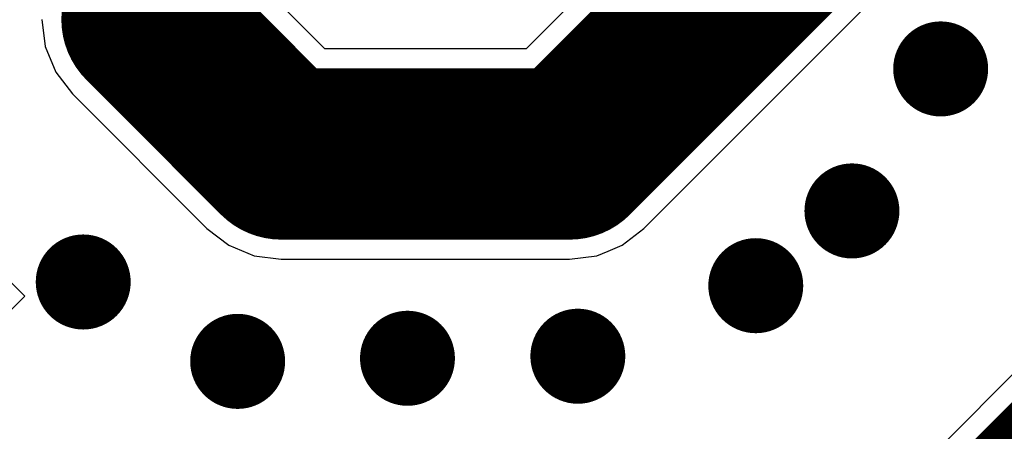
# Model space of a CAD drawing. Units: millimetres. Extents: x 0 to 7.36, y -3.03 to 0.
# Drawn here: x 2.85 to 3.26, y -0.65 to -0.48 of the extents above; entities that cross this region are included whole.
import ezdxf

# ---------------------------------------------------------------- set-up
doc = ezdxf.new("R2010")
doc.units = ezdxf.units.MM
doc.header["$MEASUREMENT"] = 0
for name, color, linetype in [('BottomLayer', 5, 'Continuous'), ('MultiLayer', 9, 'Continuous'), ('TopLayer', 1, 'Continuous'), ('ViaHoleLayer', 16, 'Continuous')]:
    doc.layers.add(name, color=color, linetype=linetype)

msp = doc.modelspace()

# ---------------------------------------------------------------- linework, layer by layer
at = {"layer": 'BottomLayer'}
msp.add_line((3.2859786, -0.609581), (3.1397739, -0.7557857), dxfattribs=at)
at = {"layer": 'BottomLayer', "const_width": 0.02}
for points in [[(3.2269764, -0.4997874, 1), (3.2469764, -0.4997874, 1)], [(3.1895866, -0.5595355, 1), (3.2095866, -0.5595355, 1)], [(2.8657284, -0.5894331, 1), (2.8857284, -0.5894331, 1)], [(3.1490748, -0.5909882, 1), (3.1690748, -0.5909882, 1)], [(3.0741103, -0.6206693, 1), (3.0941103, -0.6206693, 1)], [(2.9307914, -0.6228347, 1), (2.9507914, -0.6228347, 1)], [(3.0023386, -0.6215315, 1), (3.0223386, -0.6215315, 1)]]:
    msp.add_lwpolyline(points, format="xyb", close=True, dxfattribs=at)
at = {"layer": 'BottomLayer', "const_width": 0.0393701}
for points in [[(3.1461772, -0.7907402), (3.3082756, -0.6286457)], [(3.1594292, -0.775441), (3.3056339, -0.6292363)]]:
    msp.add_lwpolyline(points, dxfattribs=at)
at = {"layer": 'MultiLayer', "const_width": 0.02}
for points in [[(3.2269764, -0.4997874, 1), (3.2469764, -0.4997874, 1)], [(3.1895866, -0.5595355, 1), (3.2095866, -0.5595355, 1)], [(2.8657284, -0.5894331, 1), (2.8857284, -0.5894331, 1)], [(3.1490748, -0.5909882, 1), (3.1690748, -0.5909882, 1)], [(3.0741103, -0.6206693, 1), (3.0941103, -0.6206693, 1)], [(2.9307914, -0.6228347, 1), (2.9507914, -0.6228347, 1)], [(3.0023386, -0.6215315, 1), (3.0223386, -0.6215315, 1)]]:
    msp.add_lwpolyline(points, format="xyb", close=True, dxfattribs=at)
at = {"layer": 'TopLayer'}
for p, q in [((3.2083333, -0.3452867), (3.0623055, -0.4913181)), ((3.1119542, -0.5669023), (3.257982, -0.4208709)), ((2.977521, -0.4913181), (2.9338357, -0.4476329)), ((2.8582513, -0.478941), (2.8597599, -0.4904006)), ((2.8597599, -0.4904006), (2.8641831, -0.5010792)), ((3.0623055, -0.4913181), (2.977521, -0.4913181)), ((2.8641831, -0.5010792), (2.8712195, -0.5102491)), ((2.8712195, -0.5102491), (2.9278729, -0.5669026)), ((2.9278729, -0.5669026), (2.9370429, -0.573939)), ((3.1027839, -0.573939), (3.1119542, -0.5669023)), ((2.9370429, -0.573939), (2.9477215, -0.5783622)), ((3.0921058, -0.5783621), (3.0968433, -0.5763997)), ((3.0968433, -0.5763997), (3.1027839, -0.573939)), ((2.8511384, -0.5954394), (2.8330431, -0.5773441)), ((2.9477215, -0.5783622), (2.9591811, -0.5798709)), ((2.9591811, -0.5798709), (3.0806457, -0.5798709)), ((3.0806457, -0.5798709), (3.0921058, -0.5783621)), ((2.8393069, -0.6072709), (2.8511384, -0.5954394))]:
    msp.add_line(p, q, dxfattribs=at)
for points, const_width in [([(3.0806457, -0.5355945), (3.2396418, -0.3765945)], 0.0720472), ([(2.9025276, -0.478941), (2.9025276, -0.4178662)], 0.0354331), ([(2.9025276, -0.478941), (2.9591811, -0.5355945)], 0.0720472), ([(2.9591811, -0.5355945), (3.0806457, -0.5355945)], 0.0720472)]:
    msp.add_lwpolyline(points, dxfattribs=dict(at, const_width=const_width))
for points, const_width in [([(2.8845158, -0.478941, 1), (2.9205394, -0.478941, 1)], 0.0360236), ([(2.8936693, -0.478941, 1), (2.9113859, -0.478941, 1)], 0.0177165), ([(3.2269764, -0.4997874, 1), (3.2469764, -0.4997874, 1)], 0.02), ([(2.9411693, -0.5355945, 1), (2.9771929, -0.5355945, 1)], 0.0360236), ([(2.9411693, -0.5355945, 1), (2.9771929, -0.5355945, 1)], 0.0360236), ([(3.0626339, -0.5355945, 1), (3.0986575, -0.5355945, 1)], 0.0360236), ([(3.0626339, -0.5355945, 1), (3.0986575, -0.5355945, 1)], 0.0360236), ([(3.1895866, -0.5595355, 1), (3.2095866, -0.5595355, 1)], 0.02), ([(2.8657284, -0.5894331, 1), (2.8857284, -0.5894331, 1)], 0.02), ([(3.1490748, -0.5909882, 1), (3.1690748, -0.5909882, 1)], 0.02), ([(3.0741103, -0.6206693, 1), (3.0941103, -0.6206693, 1)], 0.02), ([(2.9307914, -0.6228347, 1), (2.9507914, -0.6228347, 1)], 0.02), ([(3.0023386, -0.6215315, 1), (3.0223386, -0.6215315, 1)], 0.02)]:
    msp.add_lwpolyline(points, format="xyb", close=True, dxfattribs=dict(at, const_width=const_width))
at = {"layer": 'ViaHoleLayer', "const_width": 0.009561}
for points in [[(3.2321959, -0.4997874, 1), (3.2417569, -0.4997874, 1)], [(3.1948061, -0.5595355, 1), (3.2043671, -0.5595355, 1)], [(2.8709479, -0.5894331, 1), (2.8805089, -0.5894331, 1)], [(3.1542943, -0.5909882, 1), (3.1638553, -0.5909882, 1)], [(2.9360109, -0.6228347, 1), (2.9455719, -0.6228347, 1)], [(3.0075581, -0.6215315, 1), (3.0171191, -0.6215315, 1)], [(3.0793298, -0.6206693, 1), (3.0888908, -0.6206693, 1)]]:
    msp.add_lwpolyline(points, format="xyb", close=True, dxfattribs=at)

doc.saveas('drawing.dxf')
